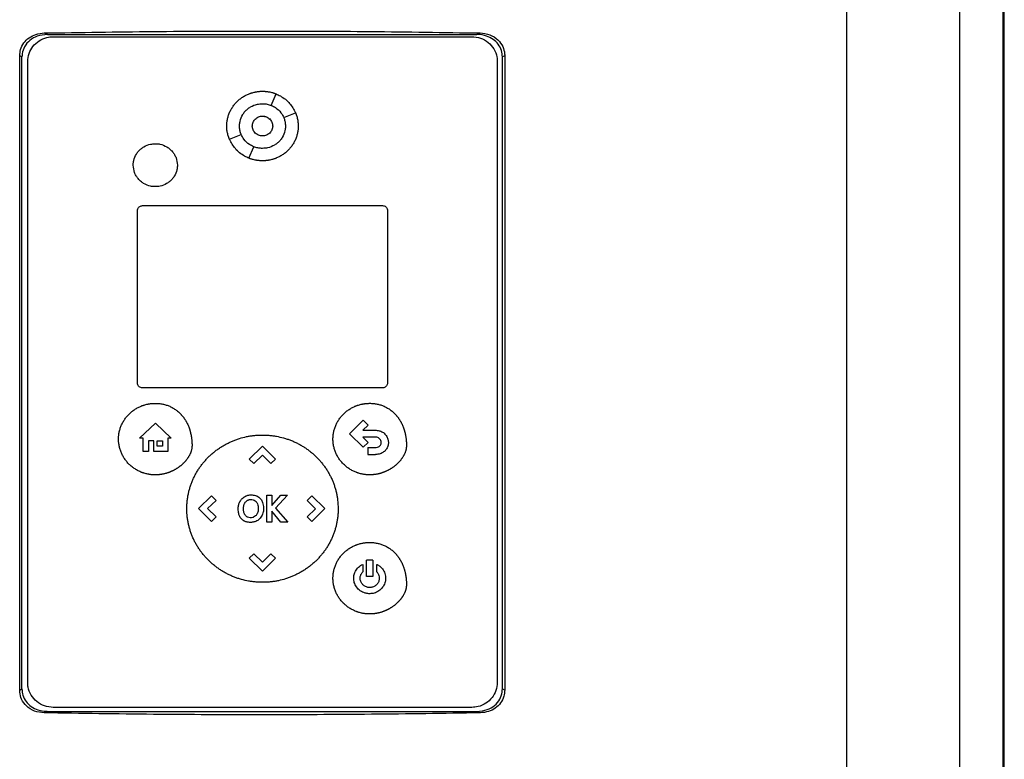
# Model space of a CAD drawing. Extents: x 0.4 to 10.6, y 0.4 to 8.1.
# Drawn here: x 7 to 7.2, y 3.8 to 4 of the extents above; entities that cross this region are included whole.
import ezdxf

# ---------------------------------------------------------------- set-up
doc = ezdxf.new("R2010")
doc.units = 0
doc.linetypes.add('SLD-SOLID', pattern=[0])
doc.layers.get('0').update_dxf_attribs({"linetype": 'CONTINUOUS'})

msp = doc.modelspace()

# ---------------------------------------------------------------- linework, layer by layer
at = {"color": 7, "linetype": 'SLD-SOLID'}
for p, q in [((7.19609, 3.69681), (7.19609, 4.07154)), ((7.2281, 3.69573), (7.2281, 4.07262)), ((7.2403, 3.70865), (7.2403, 4.0597)), ((7.24031, 3.70865), (7.24031, 4.0597)), ((7.24067, 3.70865), (7.24067, 4.0597)), ((6.96917, 3.98026), (6.97012, 3.97984)), ((6.97012, 3.97984), (7.09147, 3.97984)), ((6.97169, 3.97921), (7.09006, 3.97921)), ((7.09147, 3.97984), (7.09241, 3.98026)), ((6.96221, 3.79455), (6.96221, 3.9738)), ((6.96286, 3.97351), (6.96221, 3.9738)), ((7.09937, 3.9738), (7.09872, 3.97351)), ((7.09937, 3.9738), (7.09937, 3.79455)), ((6.96286, 3.79484), (6.96286, 3.97351)), ((6.96447, 3.79666), (6.96447, 3.97219)), ((7.09728, 3.97219), (7.09728, 3.79666)), ((7.09872, 3.79484), (7.09872, 3.97351)), ((7.03336, 3.95979), (7.03474, 3.96303)), ((7.03688, 3.95637), (7.04021, 3.95772)), ((7.02155, 3.9502), (7.02488, 3.95154)), ((7.02701, 3.94488), (7.02839, 3.94812)), ((6.9955, 3.88134), (6.9955, 3.93006)), ((6.99694, 3.93146), (7.06481, 3.93146)), ((7.06625, 3.93006), (7.06625, 3.88134)), ((7.06481, 3.87994), (6.99694, 3.87994)), ((7.05549, 3.86699), (7.05939, 3.87079)), ((7.05939, 3.87079), (7.06076, 3.86945)), ((6.99612, 3.86572), (7.0006, 3.86994)), ((7.0006, 3.86994), (7.00509, 3.86572)), ((7.06076, 3.86945), (7.05924, 3.86797)), ((7.05924, 3.86797), (7.0628, 3.86797)), ((6.99715, 3.86572), (6.99612, 3.86572)), ((6.99715, 3.86199), (6.99715, 3.86572)), ((7.00017, 3.86496), (6.99862, 3.86496)), ((6.99862, 3.86496), (6.99862, 3.86199)), ((7.00017, 3.86199), (7.00017, 3.86496)), ((7.00112, 3.86496), (7.00264, 3.86496)), ((7.00112, 3.86349), (7.00112, 3.86496)), ((7.00264, 3.86496), (7.00264, 3.86349)), ((7.00415, 3.86572), (7.00415, 3.86199)), ((7.00509, 3.86572), (7.00415, 3.86572)), ((7.05939, 3.8632), (7.05549, 3.86699)), ((7.0628, 3.866), (7.05927, 3.866)), ((7.05927, 3.866), (7.06077, 3.86454)), ((7.00264, 3.86349), (7.00112, 3.86349)), ((7.02715, 3.85982), (7.03087, 3.86344)), ((7.03087, 3.86344), (7.03459, 3.85982)), ((7.06077, 3.86454), (7.05939, 3.8632)), ((7.06068, 3.86308), (7.06068, 3.86112)), ((7.06068, 3.86308), (7.0628, 3.86308)), ((6.99862, 3.86199), (6.99715, 3.86199)), ((7.00415, 3.86199), (7.00017, 3.86199)), ((7.02715, 3.85982), (7.02846, 3.85855)), ((7.03088, 3.86089), (7.02846, 3.85855)), ((7.03328, 3.85855), (7.03088, 3.86089)), ((7.03459, 3.85982), (7.03328, 3.85855)), ((7.06068, 3.86112), (7.0628, 3.86112)), ((7.01274, 3.84581), (7.01646, 3.84943)), ((7.01646, 3.84943), (7.01776, 3.84815)), ((7.03207, 3.84958), (7.03351, 3.84958)), ((7.03207, 3.84203), (7.03207, 3.84958)), ((7.03351, 3.84666), (7.0361, 3.84958)), ((7.03351, 3.84958), (7.03351, 3.84666)), ((7.03792, 3.84958), (7.03457, 3.84592)), ((7.0361, 3.84958), (7.03792, 3.84958)), ((7.04348, 3.84815), (7.04479, 3.84943)), ((7.04479, 3.84943), (7.04851, 3.84581)), ((7.01646, 3.84219), (7.01274, 3.84581)), ((7.01776, 3.84815), (7.01536, 3.84582)), ((7.01536, 3.84582), (7.01777, 3.84347)), ((7.03457, 3.84592), (7.03803, 3.84203)), ((7.04589, 3.8458), (7.04348, 3.84815)), ((7.04348, 3.84346), (7.04589, 3.8458)), ((7.04851, 3.84581), (7.04479, 3.84219)), ((7.01777, 3.84347), (7.01646, 3.84219)), ((7.03608, 3.84203), (7.03351, 3.84509)), ((7.03351, 3.84509), (7.03351, 3.84203)), ((7.04479, 3.84219), (7.04348, 3.84346)), ((7.03351, 3.84203), (7.03207, 3.84203)), ((7.03803, 3.84203), (7.03608, 3.84203)), ((7.02715, 3.83179), (7.02846, 3.83306)), ((7.03087, 3.82817), (7.02715, 3.83179)), ((7.02846, 3.83306), (7.03086, 3.83072)), ((7.03086, 3.83072), (7.03328, 3.83306)), ((7.03459, 3.83179), (7.03087, 3.82817)), ((7.03328, 3.83306), (7.03459, 3.83179)), ((7.05921, 3.83007), (7.05921, 3.82792)), ((7.0621, 3.83121), (7.06029, 3.83121)), ((7.06029, 3.82664), (7.06029, 3.83121)), ((7.0621, 3.83121), (7.0621, 3.82664)), ((7.06318, 3.82792), (7.06318, 3.83007)), ((7.0621, 3.82664), (7.06029, 3.82664)), ((6.96221, 3.79455), (6.96286, 3.79484)), ((7.09872, 3.79484), (7.09937, 3.79455)), ((6.97012, 3.78851), (6.96917, 3.78809)), ((6.97012, 3.78851), (7.09147, 3.78851)), ((7.09006, 3.78964), (6.97169, 3.78964)), ((7.09147, 3.78851), (7.09241, 3.78809))]:
    msp.add_line(p, q, dxfattribs=at)
for points, knots in [([(6.96221, 3.9738), (6.96226, 3.9744), (6.96237, 3.97571), (6.9633, 3.97753), (6.96483, 3.97901), (6.96684, 3.98003), (6.96837, 3.98018), (6.96917, 3.98026)], [0, 0, 0, 0, 0.170737, 0.371107, 0.565841, 0.770298, 1, 1, 1, 1]), ([(6.97012, 3.97984), (6.96911, 3.97974), (6.96731, 3.97958), (6.96501, 3.97828), (6.96352, 3.97653), (6.96292, 3.9748), (6.96287, 3.97381), (6.96286, 3.97351)], [0, 0, 0, 0, 0.281291, 0.500824, 0.721482, 0.915183, 1, 1, 1, 1]), ([(6.96447, 3.97219), (6.96455, 3.97295), (6.9647, 3.97449), (6.96588, 3.97655), (6.96763, 3.97814), (6.96967, 3.97906), (6.97108, 3.97916), (6.97169, 3.97921)], [0, 0, 0, 0, 0.206002, 0.411923, 0.621577, 0.83663, 1, 1, 1, 1]), ([(6.96917, 3.98026), (6.97941, 3.98042), (6.99989, 3.98074), (7.0307, 3.98085), (7.06156, 3.98074), (7.08213, 3.98042), (7.09241, 3.98026)], [0, 0, 0, 0, 0.249469, 0.498939, 0.74947, 1, 1, 1, 1]), ([(7.09006, 3.97921), (7.0909, 3.97912), (7.09256, 3.97896), (7.09477, 3.97769), (7.09639, 3.97583), (7.09718, 3.97387), (7.09725, 3.97263), (7.09728, 3.97219)], [0, 0, 0, 0, 0.2234723, 0.4470464, 0.6663451, 0.8797738, 1, 1, 1, 1]), ([(7.09872, 3.97351), (7.09867, 3.97411), (7.09856, 3.97539), (7.09763, 3.97714), (7.09613, 3.97857), (7.09414, 3.97954), (7.09251, 3.97983), (7.09158, 3.97984), (7.09147, 3.97984)], [0, 0, 0, 0, 0.168312, 0.356801, 0.541278, 0.740083, 0.968708, 1, 1, 1, 1]), ([(7.09241, 3.98026), (7.09334, 3.98016), (7.09519, 3.97995), (7.09748, 3.9785), (7.0989, 3.97653), (7.09934, 3.97488), (7.09937, 3.97399), (7.09937, 3.9738)], [0, 0, 0, 0, 0.265768, 0.525373, 0.746705, 0.944976, 1, 1, 1, 1]), ([(7.02077, 3.95396), (7.02077, 3.95405), (7.02077, 3.95448), (7.02084, 3.95527), (7.02104, 3.95631), (7.02135, 3.95731), (7.02177, 3.95828), (7.0223, 3.95919), (7.02292, 3.96005), (7.02362, 3.96083), (7.02427, 3.96141), (7.02497, 3.96195), (7.0257, 3.96243), (7.02649, 3.96283), (7.02705, 3.96306), (7.02738, 3.96319), (7.02759, 3.96326), (7.02788, 3.96335), (7.02826, 3.96346), (7.02868, 3.96356), (7.02903, 3.96363), (7.02929, 3.96367), (7.02955, 3.96371), (7.02981, 3.96374), (7.03007, 3.96376), (7.03033, 3.96378), (7.0306, 3.96379), (7.03078, 3.96379), (7.03088, 3.96379)], [0, 0, 0, 0, 0.016766, 0.083935, 0.151102, 0.218268, 0.285435, 0.352599, 0.41976, 0.48692, 0.554078, 0.587624, 0.654781, 0.721935, 0.755481, 0.772248, 0.789016, 0.7974, 0.830944, 0.864486, 0.881255, 0.898023, 0.914791, 0.931557, 0.948326, 0.965095, 0.982542, 1, 1, 1, 1]), ([(7.03088, 3.96379), (7.03096, 3.96379), (7.03114, 3.96379), (7.0314, 3.96378), (7.03166, 3.96376), (7.03192, 3.96374), (7.03219, 3.96371), (7.03245, 3.96367), (7.03296, 3.96359), (7.03348, 3.96347), (7.03398, 3.96332), (7.03423, 3.96324), (7.03448, 3.96315), (7.03466, 3.96308), (7.03475, 3.96304), (7.03476, 3.96303)], [0, 0, 0, 0, 0.065864, 0.13173, 0.197588, 0.263453, 0.329317, 0.395182, 0.461043, 0.72482, 0.790691, 0.856548, 0.922408, 0.988276, 1, 1, 1, 1]), ([(7.03474, 3.96303), (7.03514, 3.96285), (7.03657, 3.96221), (7.03868, 3.96054), (7.03971, 3.95863), (7.04021, 3.95772)], [0, 0, 0, 0, 0.168703, 0.602573, 1, 1, 1, 1]), ([(7.02438, 3.95396), (7.02438, 3.95405), (7.02439, 3.95448), (7.02454, 3.95561), (7.02506, 3.95693), (7.02588, 3.95805), (7.02662, 3.95877), (7.02775, 3.95957), (7.0292, 3.96017), (7.03039, 3.96025), (7.03088, 3.96028)], [0, 0, 0, 0, 0.026142, 0.131086, 0.338032, 0.440849, 0.543659, 0.646458, 0.854028, 1, 1, 1, 1]), ([(7.03088, 3.96028), (7.03096, 3.96028), (7.0314, 3.96027), (7.03225, 3.96018), (7.03297, 3.95993), (7.03336, 3.9598)], [0, 0, 0, 0, 0.103062, 0.516527, 1, 1, 1, 1]), ([(7.03336, 3.95979), (7.03376, 3.9596), (7.03481, 3.9591), (7.03607, 3.95793), (7.03664, 3.95683), (7.03688, 3.95637)], [0, 0, 0, 0, 0.263054, 0.695227, 1, 1, 1, 1]), ([(7.04018, 3.95776), (7.04026, 3.95758), (7.04049, 3.95707), (7.04074, 3.95618), (7.04094, 3.95509), (7.04097, 3.95434), (7.04098, 3.95396)], [0, 0, 0, 0, 0.155515, 0.424205, 0.710103, 1, 1, 1, 1]), ([(7.02799, 3.95396), (7.028, 3.95414), (7.02802, 3.95451), (7.02825, 3.95521), (7.02879, 3.956), (7.02975, 3.95662), (7.03088, 3.95684), (7.03201, 3.95662), (7.03297, 3.956), (7.0335, 3.95521), (7.03373, 3.95451), (7.03375, 3.95414), (7.03376, 3.95396)], [0, 0, 0, 0, 0.061898, 0.12388, 0.24807, 0.373572, 0.5, 0.626428, 0.751934, 0.876122, 0.938146, 1, 1, 1, 1]), ([(7.03088, 3.95677), (7.03125, 3.95673), (7.03201, 3.95664), (7.03297, 3.956), (7.0335, 3.95522), (7.03373, 3.95451), (7.03375, 3.95414), (7.03376, 3.95396)], [0, 0, 0, 0, 0.252803, 0.503725, 0.752069, 0.876139, 1, 1, 1, 1]), ([(7.03688, 3.95638), (7.03691, 3.95629), (7.03708, 3.95589), (7.03731, 3.95509), (7.03735, 3.95435), (7.03737, 3.95396)], [0, 0, 0, 0, 0.105866, 0.530729, 1, 1, 1, 1]), ([(7.02156, 3.95017), (7.02148, 3.95035), (7.02126, 3.95085), (7.02101, 3.95174), (7.02081, 3.95283), (7.02078, 3.95358), (7.02077, 3.95396)], [0, 0, 0, 0, 0.15242, 0.421965, 0.70899, 1, 1, 1, 1]), ([(7.02487, 3.95154), (7.02484, 3.95162), (7.02467, 3.95203), (7.02444, 3.95283), (7.0244, 3.95357), (7.02438, 3.95396)], [0, 0, 0, 0, 0.105682, 0.529856, 1, 1, 1, 1]), ([(7.02839, 3.94812), (7.02799, 3.94831), (7.02694, 3.94881), (7.02568, 3.94999), (7.02511, 3.95109), (7.02488, 3.95154)], [0, 0, 0, 0, 0.263058, 0.695198, 1, 1, 1, 1]), ([(7.03376, 3.95396), (7.03375, 3.95377), (7.03373, 3.95341), (7.0335, 3.9527), (7.03297, 3.95192), (7.03201, 3.9513), (7.03088, 3.95108), (7.02975, 3.9513), (7.02879, 3.95192), (7.02825, 3.9527), (7.02802, 3.95341), (7.028, 3.95377), (7.02799, 3.95396)], [0, 0, 0, 0, 0.061898, 0.123879, 0.248066, 0.373576, 0.500001, 0.626427, 0.751933, 0.876122, 0.938137, 1, 1, 1, 1]), ([(7.03088, 3.95115), (7.0305, 3.95119), (7.02975, 3.95128), (7.02878, 3.95192), (7.02825, 3.9527), (7.02802, 3.95341), (7.028, 3.95377), (7.02799, 3.95396)], [0, 0, 0, 0, 0.252865, 0.503866, 0.75222, 0.876239, 1, 1, 1, 1]), ([(7.04098, 3.95396), (7.04098, 3.95387), (7.04098, 3.95343), (7.04091, 3.95265), (7.04071, 3.95161), (7.0404, 3.95061), (7.03998, 3.94964), (7.03945, 3.94873), (7.03884, 3.94787), (7.03813, 3.94709), (7.03748, 3.9465), (7.03678, 3.94597), (7.03605, 3.94549), (7.03527, 3.94509), (7.0347, 3.94486), (7.03437, 3.94473), (7.03417, 3.94466), (7.03387, 3.94457), (7.0335, 3.94446), (7.03307, 3.94436), (7.03273, 3.94429), (7.03247, 3.94425), (7.03221, 3.94421), (7.03195, 3.94418), (7.03168, 3.94416), (7.03142, 3.94414), (7.03115, 3.94413), (7.03097, 3.94413), (7.03088, 3.94413)], [0, 0, 0, 0, 0.0167658, 0.0839354, 0.1511008, 0.218271, 0.2854346, 0.3525992, 0.4197634, 0.4869222, 0.5540786, 0.5876253, 0.6547809, 0.7219349, 0.75548, 0.7722471, 0.7890146, 0.7973983, 0.8309427, 0.8644863, 0.8812547, 0.8980225, 0.9147908, 0.9315578, 0.9483263, 0.9650953, 0.9825397, 1, 1, 1, 1]), ([(7.03737, 3.95396), (7.03737, 3.95387), (7.03737, 3.95343), (7.03722, 3.95231), (7.03669, 3.95099), (7.03587, 3.94987), (7.03513, 3.94914), (7.034, 3.94835), (7.03255, 3.94775), (7.03137, 3.94767), (7.03088, 3.94764)], [0, 0, 0, 0, 0.026151, 0.1311, 0.338034, 0.440852, 0.543658, 0.646457, 0.85402, 1, 1, 1, 1]), ([(6.99432, 3.9429), (6.99432, 3.94299), (6.99433, 3.94342), (6.99448, 3.94452), (6.995, 3.9458), (6.9958, 3.94686), (6.99652, 3.94756), (6.99761, 3.94832), (6.99899, 3.94887), (7.00011, 3.94894), (7.00056, 3.94897)], [0, 0, 0, 0, 0.02721, 0.136478, 0.343555, 0.446427, 0.549288, 0.65214, 0.859819, 1, 1, 1, 1]), ([(7.00056, 3.94897), (7.00065, 3.94897), (7.00109, 3.94896), (7.00223, 3.94882), (7.00358, 3.94829), (7.00471, 3.94747), (7.00544, 3.94673), (7.00601, 3.9459), (7.00662, 3.94466), (7.00673, 3.94361), (7.0068, 3.9429)], [0, 0, 0, 0, 0.027221, 0.136454, 0.357293, 0.466463, 0.572265, 0.676668, 0.779865, 1, 1, 1, 1]), ([(7.02701, 3.94488), (7.02661, 3.94506), (7.02519, 3.9457), (7.02308, 3.94737), (7.02204, 3.94928), (7.02155, 3.9502)], [0, 0, 0, 0, 0.1687, 0.602569, 1, 1, 1, 1]), ([(7.03088, 3.94764), (7.03079, 3.94764), (7.03035, 3.94765), (7.0295, 3.94774), (7.02878, 3.94799), (7.02839, 3.94812)], [0, 0, 0, 0, 0.103235, 0.517377, 1, 1, 1, 1]), ([(7.03088, 3.94413), (7.03079, 3.94413), (7.03061, 3.94413), (7.03035, 3.94414), (7.03009, 3.94416), (7.02983, 3.94418), (7.02957, 3.94421), (7.02931, 3.94425), (7.02879, 3.94433), (7.02828, 3.94445), (7.02777, 3.9446), (7.02752, 3.94468), (7.02728, 3.94477), (7.0271, 3.94484), (7.027, 3.94488), (7.02699, 3.94488)], [0, 0, 0, 0, 0.065899, 0.131791, 0.197695, 0.263596, 0.329486, 0.395386, 0.461292, 0.725201, 0.791108, 0.857, 0.922903, 0.988806, 1, 1, 1, 1]), ([(7.00056, 3.93683), (7.00047, 3.93683), (7.00003, 3.93683), (6.99889, 3.93698), (6.99754, 3.9375), (6.99641, 3.93833), (6.99568, 3.93906), (6.99511, 3.93989), (6.9945, 3.94114), (6.99439, 3.94219), (6.99432, 3.9429)], [0, 0, 0, 0, 0.027221, 0.136452, 0.357291, 0.466457, 0.57225, 0.676645, 0.779842, 1, 1, 1, 1]), ([(7.0068, 3.9429), (7.0068, 3.94281), (7.00679, 3.94237), (7.00664, 3.94127), (7.00612, 3.94), (7.00532, 3.93893), (7.00461, 3.93824), (7.00351, 3.93748), (7.00213, 3.93692), (7.00101, 3.93685), (7.00056, 3.93683)], [0, 0, 0, 0, 0.02721, 0.136476, 0.343542, 0.446402, 0.549259, 0.652104, 0.85977, 1, 1, 1, 1]), ([(6.9955, 3.93006), (6.99551, 3.93021), (6.99555, 3.93052), (6.99578, 3.93093), (6.99614, 3.93125), (6.99654, 3.93143), (6.99682, 3.93145), (6.99694, 3.93146)], [0, 0, 0, 0, 0.206396, 0.412677, 0.623124, 0.839521, 1, 1, 1, 1]), ([(7.06481, 3.93146), (7.06497, 3.93145), (7.06531, 3.93141), (7.06575, 3.93116), (7.06607, 3.93078), (7.06623, 3.93039), (7.06624, 3.93014), (7.06625, 3.93006)], [0, 0, 0, 0, 0.223871, 0.447855, 0.667995, 0.882663, 1, 1, 1, 1]), ([(6.99694, 3.87994), (6.99678, 3.87996), (6.99644, 3.87999), (6.996, 3.88024), (6.99568, 3.88062), (6.99552, 3.88101), (6.9955, 3.88126), (6.9955, 3.88134)], [0, 0, 0, 0, 0.223887, 0.447853, 0.668003, 0.882662, 1, 1, 1, 1]), ([(7.06625, 3.88134), (7.06623, 3.88119), (7.0662, 3.88088), (7.06597, 3.88047), (7.06561, 3.88015), (7.06521, 3.87997), (7.06493, 3.87995), (7.06481, 3.87994)], [0, 0, 0, 0, 0.206394, 0.412677, 0.623138, 0.83952, 1, 1, 1, 1]), ([(6.99016, 3.86546), (6.99016, 3.86555), (6.99017, 3.86599), (6.99023, 3.86678), (6.99042, 3.86781), (6.99073, 3.86882), (6.99114, 3.86979), (6.99165, 3.87071), (6.99226, 3.87157), (6.99295, 3.87237), (6.99371, 3.87309), (6.99455, 3.87373), (6.99544, 3.87429), (6.99615, 3.87463), (6.99664, 3.87483), (6.99688, 3.87492), (6.99713, 3.87501), (6.99763, 3.87518), (6.99814, 3.87531), (6.99866, 3.87541), (6.99892, 3.87545), (6.99918, 3.87549), (6.99944, 3.87552), (6.9997, 3.87554), (6.99996, 3.87556), (7.00025, 3.87557), (7.00044, 3.87557), (7.00056, 3.87557)], [0, 0, 0, 0, 0.016303, 0.081615, 0.146926, 0.212236, 0.277542, 0.342851, 0.408156, 0.473459, 0.538757, 0.604059, 0.669356, 0.734656, 0.750961, 0.767265, 0.783572, 0.799876, 0.865176, 0.881479, 0.897786, 0.91409, 0.930395, 0.946701, 0.963006, 0.979313, 1, 1, 1, 1]), ([(7.00056, 3.87557), (7.00064, 3.87557), (7.00108, 3.87557), (7.00187, 3.87551), (7.00291, 3.87533), (7.00392, 3.87504), (7.00489, 3.87464), (7.00582, 3.87413), (7.00668, 3.87353), (7.00735, 3.87296), (7.00777, 3.87252), (7.00801, 3.87226), (7.00818, 3.87206), (7.00835, 3.87186), (7.00851, 3.87165), (7.00866, 3.87144), (7.00881, 3.87122), (7.00896, 3.871), (7.0091, 3.87078), (7.00923, 3.87056), (7.00936, 3.87033), (7.00949, 3.8701), (7.00972, 3.86963), (7.00997, 3.86906), (7.01018, 3.86849), (7.01029, 3.86815), (7.01036, 3.8679), (7.01043, 3.86765), (7.01052, 3.86731), (7.0106, 3.86697), (7.01067, 3.86663), (7.01072, 3.86637), (7.01076, 3.86611), (7.01081, 3.86576), (7.01085, 3.86542), (7.01089, 3.86507), (7.01091, 3.86481), (7.01093, 3.86448), (7.01094, 3.86408), (7.01095, 3.86376), (7.01095, 3.86361)], [0, 0, 0, 0, 0.014788, 0.074008, 0.133232, 0.192463, 0.251698, 0.310933, 0.370169, 0.429402, 0.458986, 0.473774, 0.48856, 0.50335, 0.518137, 0.532925, 0.547711, 0.5625, 0.57729, 0.592074, 0.606865, 0.621653, 0.636439, 0.695643, 0.725224, 0.740011, 0.7548, 0.769589, 0.784372, 0.813953, 0.82874, 0.84353, 0.858314, 0.873102, 0.902682, 0.917468, 0.932254, 0.947041, 0.973513, 1, 1, 1, 1]), ([(7.0508, 3.86547), (7.0508, 3.86556), (7.05081, 3.866), (7.05087, 3.86678), (7.05107, 3.86782), (7.05137, 3.86883), (7.05178, 3.8698), (7.05229, 3.87072), (7.0529, 3.87158), (7.05359, 3.87238), (7.05435, 3.8731), (7.05519, 3.87374), (7.05608, 3.87429), (7.05679, 3.87464), (7.05728, 3.87484), (7.05753, 3.87493), (7.05777, 3.87502), (7.05827, 3.87518), (7.05878, 3.87531), (7.0593, 3.87541), (7.05956, 3.87546), (7.05982, 3.87549), (7.06008, 3.87553), (7.06034, 3.87555), (7.0606, 3.87557), (7.06089, 3.87558), (7.06109, 3.87558), (7.0612, 3.87558)], [0, 0, 0, 0, 0.016303, 0.081615, 0.146926, 0.212236, 0.277542, 0.342851, 0.408156, 0.473455, 0.538757, 0.604059, 0.669356, 0.734656, 0.750961, 0.767265, 0.783572, 0.799876, 0.865173, 0.881479, 0.897784, 0.91409, 0.930395, 0.946701, 0.963006, 0.979313, 1, 1, 1, 1]), ([(7.0612, 3.87558), (7.06128, 3.87558), (7.06172, 3.87558), (7.06251, 3.87552), (7.06355, 3.87534), (7.06456, 3.87504), (7.06553, 3.87464), (7.06646, 3.87414), (7.06732, 3.87354), (7.06799, 3.87296), (7.06842, 3.87253), (7.06865, 3.87227), (7.06882, 3.87207), (7.06899, 3.87186), (7.06915, 3.87166), (7.0693, 3.87144), (7.06945, 3.87123), (7.0696, 3.87101), (7.06974, 3.87079), (7.06987, 3.87056), (7.07, 3.87033), (7.07013, 3.8701), (7.07036, 3.86963), (7.07061, 3.86907), (7.07082, 3.86849), (7.07093, 3.86816), (7.071, 3.86791), (7.07107, 3.86766), (7.07116, 3.86732), (7.07124, 3.86698), (7.07131, 3.86664), (7.07136, 3.86638), (7.0714, 3.86612), (7.07145, 3.86577), (7.07149, 3.86542), (7.07153, 3.86508), (7.07155, 3.86481), (7.07157, 3.86448), (7.07159, 3.86408), (7.07159, 3.86377), (7.07159, 3.86361)], [0, 0, 0, 0, 0.0147881, 0.0740077, 0.1332324, 0.1924629, 0.2516976, 0.3109332, 0.3701691, 0.4294021, 0.458986, 0.4737738, 0.4885603, 0.5033504, 0.5181372, 0.5329252, 0.5477116, 0.5625006, 0.5772887, 0.5920744, 0.606865, 0.6216531, 0.636439, 0.6956467, 0.725224, 0.7400105, 0.7547996, 0.7695888, 0.7843724, 0.8139527, 0.8287404, 0.8435303, 0.8583139, 0.873102, 0.9026821, 0.9174676, 0.932254, 0.9470414, 0.9735128, 1, 1, 1, 1]), ([(7.0628, 3.86797), (7.06289, 3.86797), (7.06333, 3.86796), (7.06412, 3.86782), (7.06512, 3.86732), (7.06592, 3.8665), (7.0664, 3.8655), (7.06646, 3.86482), (7.06648, 3.86452)], [0, 0, 0, 0, 0.046824, 0.235551, 0.424889, 0.635557, 0.83844, 1, 1, 1, 1]), ([(7.00056, 3.85535), (7.00047, 3.85535), (7.00029, 3.85535), (7.00003, 3.85536), (6.99977, 3.85538), (6.99951, 3.8554), (6.99925, 3.85543), (6.99899, 3.85547), (6.99873, 3.85551), (6.99838, 3.85557), (6.99796, 3.85567), (6.99753, 3.85579), (6.9972, 3.85589), (6.99695, 3.85598), (6.99646, 3.85616), (6.99574, 3.85649), (6.99483, 3.85701), (6.99411, 3.85752), (6.99344, 3.85808), (6.99281, 3.8587), (6.99214, 3.85951), (6.99155, 3.86038), (6.99106, 3.86131), (6.99067, 3.86229), (6.99038, 3.86331), (6.9902, 3.86437), (6.99017, 3.8651), (6.99016, 3.86546)], [0, 0, 0, 0, 0.0163055, 0.0326108, 0.0489161, 0.0652214, 0.0815269, 0.0978327, 0.1141367, 0.1304418, 0.1630616, 0.1956789, 0.2119853, 0.22829, 0.2445969, 0.3098936, 0.3751908, 0.4404901, 0.4731096, 0.5384084, 0.6037129, 0.6690159, 0.7343197, 0.799631, 0.8649397, 0.9320559, 1, 1, 1, 1]), ([(7.00948, 3.8458), (7.00948, 3.84589), (7.00948, 3.84633), (7.00951, 3.84712), (7.0096, 3.84816), (7.00975, 3.8492), (7.00995, 3.85024), (7.01021, 3.85125), (7.01052, 3.85226), (7.01087, 3.85325), (7.01128, 3.85421), (7.01174, 3.85516), (7.01225, 3.85608), (7.0128, 3.85697), (7.0134, 3.85784), (7.01404, 3.85867), (7.01472, 3.85947), (7.01544, 3.86024), (7.0162, 3.86096), (7.01699, 3.86165), (7.01781, 3.86231), (7.01867, 3.86292), (7.01955, 3.86348), (7.02047, 3.86401), (7.0214, 3.86448), (7.0222, 3.86484), (7.02285, 3.86511), (7.02334, 3.8653), (7.02383, 3.86547), (7.02483, 3.8658), (7.02585, 3.86606), (7.02688, 3.86626), (7.0274, 3.86635), (7.02792, 3.86643), (7.02844, 3.86649), (7.02896, 3.86654), (7.02949, 3.86658), (7.03012, 3.86661), (7.03059, 3.86662), (7.03088, 3.86662)], [0, 0, 0, 0, 0.007914, 0.039586, 0.071256, 0.102928, 0.134598, 0.16627, 0.19794, 0.229611, 0.261282, 0.292954, 0.324624, 0.356294, 0.387964, 0.419635, 0.451304, 0.482976, 0.514645, 0.546314, 0.577985, 0.609655, 0.641325, 0.672994, 0.704663, 0.736334, 0.752165, 0.767996, 0.783828, 0.799658, 0.863054, 0.878885, 0.894716, 0.910548, 0.926379, 0.942211, 0.958041, 0.973873, 1, 1, 1, 1]), ([(7.03088, 3.86662), (7.03096, 3.86662), (7.03123, 3.86662), (7.03166, 3.86661), (7.03219, 3.86659), (7.03271, 3.86655), (7.03324, 3.8665), (7.03376, 3.86644), (7.03428, 3.86636), (7.03531, 3.86619), (7.03634, 3.86595), (7.03735, 3.86566), (7.03785, 3.8655), (7.03834, 3.86532), (7.039, 3.86508), (7.03981, 3.86474), (7.04075, 3.86429), (7.04168, 3.86379), (7.04258, 3.86325), (7.04345, 3.86266), (7.04429, 3.86203), (7.0451, 3.86137), (7.04588, 3.86066), (7.04662, 3.85992), (7.04733, 3.85913), (7.04799, 3.85832), (7.04851, 3.85761), (7.049, 3.85689), (7.04946, 3.85615), (7.04997, 3.85523), (7.05044, 3.85429), (7.05085, 3.85332), (7.05121, 3.85233), (7.05153, 3.85133), (7.05178, 3.85031), (7.05199, 3.84928), (7.05221, 3.84778), (7.05225, 3.84662), (7.05228, 3.8458)], [0, 0, 0, 0, 0.007916, 0.023747, 0.039579, 0.05541, 0.071242, 0.087073, 0.102906, 0.118737, 0.182132, 0.197965, 0.213796, 0.229627, 0.24546, 0.277131, 0.308801, 0.340471, 0.372141, 0.403812, 0.435483, 0.467153, 0.498824, 0.530495, 0.562166, 0.593838, 0.625508, 0.641341, 0.673011, 0.704683, 0.736354, 0.768027, 0.799696, 0.831369, 0.863041, 0.894712, 0.926384, 1, 1, 1, 1]), ([(7.0612, 3.85536), (7.06111, 3.85536), (7.06093, 3.85536), (7.06067, 3.85537), (7.06041, 3.85539), (7.06015, 3.85541), (7.05989, 3.85544), (7.05963, 3.85547), (7.05937, 3.85552), (7.05902, 3.85558), (7.0586, 3.85568), (7.05817, 3.85579), (7.05784, 3.8559), (7.05759, 3.85599), (7.0571, 3.85617), (7.05638, 3.85649), (7.05547, 3.85702), (7.05475, 3.85753), (7.05408, 3.85809), (7.05345, 3.8587), (7.05278, 3.85951), (7.05219, 3.86039), (7.0517, 3.86132), (7.05131, 3.8623), (7.05102, 3.86332), (7.05084, 3.86438), (7.05081, 3.86511), (7.0508, 3.86547)], [0, 0, 0, 0, 0.016303, 0.032608, 0.048914, 0.065219, 0.081525, 0.09783, 0.114137, 0.130442, 0.16306, 0.195677, 0.211983, 0.228288, 0.244595, 0.309892, 0.375189, 0.440489, 0.473108, 0.538409, 0.603712, 0.669015, 0.734319, 0.799631, 0.864939, 0.932056, 1, 1, 1, 1]), ([(7.06446, 3.86452), (7.06446, 3.86461), (7.06444, 3.86487), (7.06428, 3.86529), (7.06395, 3.86568), (7.06347, 3.86594), (7.06307, 3.866), (7.06283, 3.866), (7.0628, 3.866)], [0, 0, 0, 0, 0.1058476, 0.3181596, 0.5255632, 0.7102648, 0.9681269, 1, 1, 1, 1]), ([(7.01095, 3.86361), (7.01095, 3.86352), (7.01094, 3.86334), (7.01092, 3.86312), (7.0109, 3.86295), (7.01088, 3.86278), (7.01084, 3.86261), (7.0108, 3.86244), (7.01076, 3.86227), (7.01071, 3.8621), (7.01064, 3.86189), (7.01059, 3.86172), (7.01051, 3.86152), (7.01044, 3.86136), (7.01034, 3.86116), (7.01027, 3.861), (7.01017, 3.86081), (7.01006, 3.86062), (7.00995, 3.86043), (7.00983, 3.86025), (7.00973, 3.8601), (7.00961, 3.85992), (7.00948, 3.85975), (7.00934, 3.85957), (7.00921, 3.8594), (7.00907, 3.85924), (7.00892, 3.85907), (7.00877, 3.85891), (7.00862, 3.85875), (7.00847, 3.8586), (7.00824, 3.85839), (7.00802, 3.85818), (7.00775, 3.85796), (7.00758, 3.85782), (7.0074, 3.85769), (7.00723, 3.85756), (7.00702, 3.8574), (7.0068, 3.85726), (7.00661, 3.85714), (7.00643, 3.85702), (7.00624, 3.85691), (7.00601, 3.85678), (7.00578, 3.85666), (7.00555, 3.85654), (7.00531, 3.85642), (7.00507, 3.85632), (7.00487, 3.85623), (7.00467, 3.85615), (7.00446, 3.85607), (7.00422, 3.85598), (7.00397, 3.85589), (7.00372, 3.85582), (7.00346, 3.85574), (7.00321, 3.85568), (7.00296, 3.85562), (7.0027, 3.85556), (7.00244, 3.85552), (7.00218, 3.85547), (7.00192, 3.85544), (7.00166, 3.85541), (7.0014, 3.85538), (7.00113, 3.85537), (7.00085, 3.85536), (7.00065, 3.85535), (7.00056, 3.85535)], [0, 0, 0, 0, 0.018114, 0.036232, 0.045283, 0.05434, 0.072455, 0.081513, 0.090565, 0.108677, 0.117733, 0.135843, 0.144901, 0.163011, 0.172065, 0.190175, 0.199234, 0.217343, 0.235456, 0.244508, 0.262621, 0.271676, 0.289783, 0.307893, 0.316952, 0.335059, 0.353168, 0.362226, 0.380335, 0.398445, 0.407499, 0.443728, 0.461837, 0.479945, 0.489001, 0.507109, 0.525219, 0.543329, 0.561438, 0.570493, 0.588604, 0.606714, 0.624821, 0.642932, 0.661043, 0.679152, 0.697262, 0.706315, 0.724426, 0.742534, 0.760645, 0.778755, 0.796863, 0.814976, 0.833085, 0.851194, 0.869303, 0.887414, 0.905524, 0.923633, 0.941745, 0.959854, 0.979919, 1, 1, 1, 1]), ([(7.07159, 3.86361), (7.07159, 3.86353), (7.07158, 3.86335), (7.07156, 3.86313), (7.07154, 3.86296), (7.07152, 3.86279), (7.07148, 3.86261), (7.07144, 3.86244), (7.0714, 3.86227), (7.07135, 3.86211), (7.07129, 3.8619), (7.07123, 3.86173), (7.07115, 3.86153), (7.07108, 3.86137), (7.07099, 3.86117), (7.07091, 3.86101), (7.07081, 3.86082), (7.0707, 3.86063), (7.07059, 3.86044), (7.07047, 3.86026), (7.07037, 3.86011), (7.07025, 3.85993), (7.07012, 3.85975), (7.06998, 3.85958), (7.06985, 3.85941), (7.06971, 3.85924), (7.06956, 3.85908), (7.06941, 3.85892), (7.06926, 3.85876), (7.06911, 3.85861), (7.06888, 3.85839), (7.06866, 3.85819), (7.06839, 3.85796), (7.06822, 3.85783), (7.06805, 3.85769), (7.06787, 3.85756), (7.06766, 3.85741), (7.06744, 3.85726), (7.06725, 3.85715), (7.06707, 3.85703), (7.06688, 3.85692), (7.06665, 3.85679), (7.06642, 3.85666), (7.06619, 3.85655), (7.06595, 3.85643), (7.06571, 3.85632), (7.06551, 3.85624), (7.06531, 3.85615), (7.0651, 3.85608), (7.06486, 3.85599), (7.06461, 3.8559), (7.06436, 3.85582), (7.06411, 3.85575), (7.06385, 3.85569), (7.0636, 3.85563), (7.06334, 3.85557), (7.06308, 3.85552), (7.06282, 3.85548), (7.06256, 3.85545), (7.0623, 3.85542), (7.06204, 3.85539), (7.06177, 3.85537), (7.06149, 3.85536), (7.06129, 3.85536), (7.0612, 3.85536)], [0, 0, 0, 0, 0.0181138, 0.0362318, 0.0452886, 0.05434, 0.0724551, 0.081512, 0.0905644, 0.1086768, 0.1177323, 0.1358426, 0.1449002, 0.16301, 0.1720642, 0.190179, 0.199234, 0.2173419, 0.2354551, 0.2445072, 0.2626199, 0.2716745, 0.2897831, 0.307892, 0.3169508, 0.335058, 0.353167, 0.3622243, 0.3803339, 0.3984452, 0.4074972, 0.443726, 0.4618354, 0.4799429, 0.4889996, 0.5071069, 0.5252201, 0.5433272, 0.5614362, 0.5704913, 0.5886023, 0.6067116, 0.6248236, 0.6429302, 0.6610408, 0.6791498, 0.6972595, 0.7063127, 0.7244236, 0.7425341, 0.7606429, 0.7787529, 0.7968611, 0.8149734, 0.8330825, 0.8511916, 0.8693006, 0.8874116, 0.9055214, 0.9236307, 0.9417419, 0.9598516, 0.9799169, 1, 1, 1, 1]), ([(7.0628, 3.86308), (7.06289, 3.86309), (7.0632, 3.86309), (7.06367, 3.8632), (7.06396, 3.86343), (7.06408, 3.86353)], [0, 0, 0, 0, 0.190079, 0.666418, 1, 1, 1, 1]), ([(7.06554, 3.86218), (7.06548, 3.86212), (7.06516, 3.86181), (7.0644, 3.86134), (7.06349, 3.86113), (7.06293, 3.86112), (7.0628, 3.86112)], [0, 0, 0, 0, 0.087407, 0.441135, 0.877671, 1, 1, 1, 1]), ([(7.06408, 3.86353), (7.06414, 3.8636), (7.06429, 3.86378), (7.06443, 3.86412), (7.06445, 3.8644), (7.06446, 3.86452)], [0, 0, 0, 0, 0.244119, 0.660716, 1, 1, 1, 1]), ([(7.06648, 3.86452), (7.06648, 3.86443), (7.06647, 3.86399), (7.06628, 3.8632), (7.06587, 3.86253), (7.06558, 3.86222), (7.06554, 3.86218)], [0, 0, 0, 0, 0.101817, 0.513911, 0.926399, 1, 1, 1, 1]), ([(7.0243, 3.84739), (7.02433, 3.84747), (7.0245, 3.84788), (7.02494, 3.84856), (7.02563, 3.84914), (7.02611, 3.84935), (7.02627, 3.84943)], [0, 0, 0, 0, 0.090293, 0.454979, 0.820617, 1, 1, 1, 1]), ([(7.02614, 3.84777), (7.02621, 3.84783), (7.02633, 3.84796), (7.02655, 3.84812), (7.02672, 3.8482), (7.0268, 3.84824)], [0, 0, 0, 0, 0.323225, 0.657737, 1, 1, 1, 1]), ([(7.02627, 3.84943), (7.02635, 3.84946), (7.02676, 3.84961), (7.02767, 3.84974), (7.02857, 3.84964), (7.02906, 3.84946), (7.02912, 3.84944)], [0, 0, 0, 0, 0.090493, 0.455561, 0.938919, 1, 1, 1, 1]), ([(7.0268, 3.84824), (7.02688, 3.84827), (7.02705, 3.84833), (7.02732, 3.84839), (7.0275, 3.84839), (7.02759, 3.8484)], [0, 0, 0, 0, 0.325785, 0.659753, 1, 1, 1, 1]), ([(7.02759, 3.8484), (7.02768, 3.8484), (7.028, 3.84839), (7.02852, 3.84826), (7.02893, 3.84797), (7.02909, 3.84779), (7.02912, 3.84775)], [0, 0, 0, 0, 0.152917, 0.572685, 0.905979, 1, 1, 1, 1]), ([(7.02912, 3.84944), (7.0292, 3.84941), (7.02945, 3.84931), (7.02984, 3.84907), (7.0301, 3.84882), (7.03023, 3.84869)], [0, 0, 0, 0, 0.194397, 0.590167, 1, 1, 1, 1]), ([(7.03023, 3.84869), (7.03029, 3.84862), (7.03058, 3.84829), (7.03102, 3.84744), (7.03117, 3.84652), (7.03118, 3.84595), (7.03118, 3.84589)], [0, 0, 0, 0, 0.086986, 0.438937, 0.932118, 1, 1, 1, 1]), ([(7.03088, 3.82499), (7.03079, 3.82499), (7.03053, 3.82499), (7.03009, 3.825), (7.02957, 3.82502), (7.02904, 3.82506), (7.02852, 3.82511), (7.028, 3.82517), (7.02748, 3.82525), (7.02644, 3.82542), (7.02542, 3.82566), (7.02441, 3.82595), (7.02391, 3.82611), (7.02341, 3.82629), (7.02276, 3.82653), (7.02195, 3.82687), (7.021, 3.82732), (7.02007, 3.82782), (7.01917, 3.82836), (7.0183, 3.82895), (7.01746, 3.82958), (7.01665, 3.83024), (7.01587, 3.83095), (7.01513, 3.83169), (7.01443, 3.83247), (7.01376, 3.83329), (7.01324, 3.83399), (7.01275, 3.83472), (7.01229, 3.83546), (7.01178, 3.83638), (7.01132, 3.83732), (7.0109, 3.83829), (7.01054, 3.83928), (7.01023, 3.84028), (7.00997, 3.8413), (7.00976, 3.84233), (7.00954, 3.84383), (7.0095, 3.84499), (7.00948, 3.8458)], [0, 0, 0, 0, 0.007916, 0.023747, 0.039579, 0.055411, 0.071243, 0.087075, 0.102907, 0.118738, 0.182136, 0.197967, 0.213799, 0.229631, 0.245462, 0.277134, 0.308804, 0.340474, 0.372145, 0.403817, 0.435487, 0.467158, 0.498829, 0.530501, 0.562172, 0.593842, 0.625515, 0.641348, 0.673019, 0.70469, 0.736362, 0.768033, 0.799705, 0.831378, 0.86305, 0.894721, 0.926393, 1, 1, 1, 1]), ([(7.02401, 3.84573), (7.02401, 3.84581), (7.02402, 3.84608), (7.02406, 3.84649), (7.02415, 3.84696), (7.02425, 3.84725), (7.0243, 3.84739)], [0, 0, 0, 0, 0.154535, 0.463937, 0.730396, 1, 1, 1, 1]), ([(7.02422, 3.8442), (7.0242, 3.84428), (7.02412, 3.84454), (7.02403, 3.84505), (7.02402, 3.84547), (7.02401, 3.84573)], [0, 0, 0, 0, 0.169697, 0.509407, 1, 1, 1, 1]), ([(7.02551, 3.84586), (7.02551, 3.84595), (7.02552, 3.84618), (7.02556, 3.84656), (7.02564, 3.84684), (7.02568, 3.84698)], [0, 0, 0, 0, 0.231403, 0.612075, 1, 1, 1, 1]), ([(7.02564, 3.84475), (7.02562, 3.84483), (7.02557, 3.84506), (7.02552, 3.84543), (7.02551, 3.84572), (7.02551, 3.84586)], [0, 0, 0, 0, 0.233599, 0.614894, 1, 1, 1, 1]), ([(7.02568, 3.84698), (7.02572, 3.84706), (7.02578, 3.84722), (7.02593, 3.8475), (7.02606, 3.84767), (7.02614, 3.84777)], [0, 0, 0, 0, 0.285515, 0.571054, 1, 1, 1, 1]), ([(7.03118, 3.84589), (7.03118, 3.8458), (7.03117, 3.84536), (7.03104, 3.84449), (7.03052, 3.84335), (7.0296, 3.84247), (7.02853, 3.84199), (7.02782, 3.84195), (7.02749, 3.84192)], [0, 0, 0, 0, 0.04342, 0.218099, 0.434294, 0.647718, 0.838278, 1, 1, 1, 1]), ([(7.02912, 3.84775), (7.02917, 3.84768), (7.02938, 3.8474), (7.02963, 3.84673), (7.02966, 3.84612), (7.02968, 3.84577)], [0, 0, 0, 0, 0.12586, 0.500218, 1, 1, 1, 1]), ([(7.02968, 3.84577), (7.02968, 3.84568), (7.02967, 3.84545), (7.02963, 3.84507), (7.02954, 3.84478), (7.0295, 3.84464)], [0, 0, 0, 0, 0.228886, 0.610561, 1, 1, 1, 1]), ([(7.05228, 3.8458), (7.05228, 3.84572), (7.05228, 3.84528), (7.05225, 3.84449), (7.05215, 3.84345), (7.052, 3.84241), (7.0518, 3.84137), (7.05155, 3.84036), (7.05124, 3.83935), (7.05088, 3.83836), (7.05047, 3.8374), (7.05001, 3.83645), (7.0495, 3.83553), (7.04895, 3.83464), (7.04835, 3.83377), (7.04771, 3.83294), (7.04703, 3.83214), (7.04631, 3.83137), (7.04556, 3.83065), (7.04476, 3.82995), (7.04394, 3.8293), (7.04308, 3.82869), (7.0422, 3.82813), (7.04129, 3.8276), (7.04035, 3.82713), (7.03956, 3.82677), (7.03891, 3.8265), (7.03842, 3.82631), (7.03792, 3.82614), (7.03692, 3.82581), (7.0359, 3.82555), (7.03487, 3.82535), (7.03435, 3.82526), (7.03384, 3.82518), (7.03331, 3.82512), (7.03279, 3.82507), (7.03227, 3.82503), (7.03163, 3.825), (7.03117, 3.82499), (7.03088, 3.82499)], [0, 0, 0, 0, 0.007914, 0.039586, 0.071256, 0.102927, 0.134597, 0.166268, 0.197939, 0.229609, 0.26128, 0.29295, 0.324621, 0.35629, 0.387962, 0.419631, 0.4513, 0.482971, 0.514641, 0.54631, 0.577978, 0.609649, 0.641318, 0.672988, 0.704657, 0.736326, 0.752157, 0.76799, 0.78382, 0.799652, 0.863045, 0.878877, 0.894708, 0.91054, 0.92637, 0.942201, 0.958032, 0.973864, 1, 1, 1, 1]), ([(7.02597, 3.8422), (7.02589, 3.84224), (7.0255, 3.84241), (7.02488, 3.84289), (7.02442, 3.8436), (7.02427, 3.84406), (7.02422, 3.8442)], [0, 0, 0, 0, 0.095972, 0.469018, 0.84203, 1, 1, 1, 1]), ([(7.02603, 3.84392), (7.02598, 3.844), (7.02588, 3.84414), (7.02574, 3.84441), (7.02568, 3.84462), (7.02564, 3.84475)], [0, 0, 0, 0, 0.2865296, 0.5729961, 1, 1, 1, 1]), ([(7.02666, 3.84341), (7.02659, 3.84345), (7.02643, 3.84353), (7.02621, 3.84371), (7.02609, 3.84385), (7.02603, 3.84392)], [0, 0, 0, 0, 0.319082, 0.655072, 1, 1, 1, 1]), ([(7.02835, 3.84338), (7.02827, 3.84335), (7.02796, 3.84324), (7.02737, 3.84317), (7.0269, 3.84333), (7.02666, 3.84341)], [0, 0, 0, 0, 0.152025, 0.568081, 1, 1, 1, 1]), ([(7.0295, 3.84464), (7.02946, 3.84456), (7.02933, 3.84424), (7.02899, 3.84374), (7.02856, 3.84349), (7.02835, 3.84338)], [0, 0, 0, 0, 0.150824, 0.604897, 1, 1, 1, 1]), ([(7.02749, 3.84192), (7.02741, 3.84192), (7.02714, 3.84193), (7.02675, 3.84197), (7.02633, 3.84206), (7.02609, 3.84215), (7.02597, 3.8422)], [0, 0, 0, 0, 0.168541, 0.506064, 0.751455, 1, 1, 1, 1]), ([(7.0508, 3.82615), (7.0508, 3.82624), (7.05081, 3.82667), (7.05087, 3.82746), (7.05107, 3.8285), (7.05137, 3.8295), (7.05178, 3.83047), (7.05229, 3.83139), (7.0529, 3.83226), (7.05359, 3.83305), (7.05435, 3.83378), (7.05519, 3.83442), (7.05608, 3.83497), (7.05679, 3.83531), (7.05728, 3.83551), (7.05753, 3.83561), (7.05777, 3.8357), (7.05827, 3.83586), (7.05878, 3.83599), (7.0593, 3.83609), (7.05956, 3.83613), (7.05982, 3.83617), (7.06008, 3.8362), (7.06034, 3.83623), (7.0606, 3.83624), (7.06089, 3.83626), (7.06109, 3.83626), (7.0612, 3.83626)], [0, 0, 0, 0, 0.016304, 0.081616, 0.146927, 0.212238, 0.277546, 0.342852, 0.408157, 0.473462, 0.538762, 0.604061, 0.669363, 0.734662, 0.750969, 0.767274, 0.783578, 0.799885, 0.865182, 0.881488, 0.897795, 0.914099, 0.930404, 0.94671, 0.963015, 0.979322, 1, 1, 1, 1]), ([(7.0612, 3.83626), (7.06128, 3.83626), (7.06172, 3.83625), (7.06251, 3.83619), (7.06355, 3.83601), (7.06456, 3.83572), (7.06553, 3.83532), (7.06646, 3.83482), (7.06732, 3.83422), (7.06799, 3.83364), (7.06842, 3.8332), (7.06865, 3.83294), (7.06882, 3.83274), (7.06899, 3.83254), (7.06915, 3.83233), (7.0693, 3.83212), (7.06945, 3.83191), (7.0696, 3.83169), (7.06974, 3.83146), (7.06987, 3.83124), (7.07, 3.83101), (7.07013, 3.83078), (7.07036, 3.83031), (7.07061, 3.82975), (7.07082, 3.82917), (7.07093, 3.82884), (7.071, 3.82859), (7.07107, 3.82833), (7.07116, 3.828), (7.07124, 3.82765), (7.07131, 3.82731), (7.07136, 3.82705), (7.0714, 3.82679), (7.07145, 3.82645), (7.07149, 3.8261), (7.07153, 3.82575), (7.07155, 3.82549), (7.07157, 3.82516), (7.07159, 3.82476), (7.07159, 3.82445), (7.07159, 3.82429)], [0, 0, 0, 0, 0.014788, 0.074008, 0.133234, 0.192465, 0.2517, 0.310938, 0.37017, 0.429406, 0.45899, 0.473778, 0.488564, 0.503355, 0.518141, 0.53293, 0.547716, 0.562505, 0.577295, 0.59208, 0.60687, 0.621659, 0.636446, 0.695653, 0.725231, 0.740017, 0.754806, 0.769596, 0.784384, 0.81396, 0.828748, 0.843538, 0.858322, 0.87311, 0.90269, 0.917476, 0.932262, 0.94705, 0.973517, 1, 1, 1, 1]), ([(7.05668, 3.82615), (7.05668, 3.82624), (7.05669, 3.82668), (7.05687, 3.82759), (7.05749, 3.82877), (7.05837, 3.82962), (7.059, 3.82996), (7.05921, 3.83007)], [0, 0, 0, 0, 0.053509, 0.269091, 0.561282, 0.854847, 1, 1, 1, 1]), ([(7.06318, 3.83007), (7.06326, 3.83003), (7.06365, 3.82984), (7.06442, 3.82928), (7.06527, 3.82821), (7.06567, 3.82705), (7.0657, 3.82635), (7.06571, 3.82615)], [0, 0, 0, 0, 0.053542, 0.269045, 0.573508, 0.87605, 1, 1, 1, 1]), ([(7.0612, 3.81604), (7.06111, 3.81604), (7.06093, 3.81604), (7.06067, 3.81605), (7.06041, 3.81606), (7.06015, 3.81609), (7.05989, 3.81612), (7.05963, 3.81615), (7.05937, 3.81619), (7.05902, 3.81626), (7.0586, 3.81635), (7.05817, 3.81647), (7.05784, 3.81658), (7.05759, 3.81666), (7.0571, 3.81685), (7.05638, 3.81717), (7.05547, 3.81769), (7.05475, 3.81821), (7.05408, 3.81877), (7.05345, 3.81938), (7.05278, 3.82019), (7.05219, 3.82106), (7.0517, 3.82199), (7.05131, 3.82297), (7.05102, 3.824), (7.05084, 3.82506), (7.05081, 3.82578), (7.0508, 3.82615)], [0, 0, 0, 0, 0.016303, 0.032609, 0.048914, 0.06522, 0.081525, 0.097831, 0.114138, 0.130443, 0.163061, 0.195679, 0.211986, 0.22829, 0.244596, 0.309895, 0.375195, 0.440493, 0.473113, 0.538414, 0.603718, 0.669022, 0.734327, 0.799639, 0.864948, 0.93206, 1, 1, 1, 1]), ([(7.06119, 3.82176), (7.06111, 3.82176), (7.06067, 3.82177), (7.05998, 3.82189), (7.05917, 3.8222), (7.05831, 3.82271), (7.05758, 3.82344), (7.05709, 3.82429), (7.05676, 3.82512), (7.05671, 3.82575), (7.05668, 3.82615)], [0, 0, 0, 0, 0.0376531, 0.189197, 0.2981528, 0.406139, 0.6216414, 0.7275089, 0.8301577, 1, 1, 1, 1]), ([(7.05849, 3.82615), (7.05849, 3.82624), (7.0585, 3.82661), (7.05868, 3.82726), (7.05903, 3.8277), (7.05921, 3.82792)], [0, 0, 0, 0, 0.134628, 0.570982, 1, 1, 1, 1]), ([(7.06119, 3.82352), (7.06111, 3.82352), (7.06071, 3.82353), (7.06001, 3.82372), (7.05924, 3.82426), (7.0587, 3.82501), (7.0585, 3.82568), (7.05849, 3.82606), (7.05849, 3.82615)], [0, 0, 0, 0, 0.062951, 0.285691, 0.508533, 0.726969, 0.939472, 1, 1, 1, 1]), ([(7.0639, 3.82615), (7.0639, 3.82606), (7.06389, 3.82569), (7.0637, 3.82504), (7.0632, 3.82431), (7.06247, 3.82377), (7.06176, 3.82354), (7.06133, 3.82352), (7.06119, 3.82352)], [0, 0, 0, 0, 0.0629285, 0.269271, 0.4754873, 0.6872463, 0.9047951, 1, 1, 1, 1]), ([(7.06571, 3.82615), (7.0657, 3.82606), (7.0657, 3.82562), (7.06556, 3.82494), (7.06525, 3.82417), (7.06473, 3.82335), (7.06402, 3.82267), (7.06317, 3.82218), (7.0623, 3.82185), (7.06162, 3.82179), (7.06119, 3.82176)], [0, 0, 0, 0, 0.03765, 0.189372, 0.292462, 0.395539, 0.60382, 0.709812, 0.815797, 1, 1, 1, 1]), ([(7.06318, 3.82792), (7.06324, 3.82785), (7.06349, 3.82757), (7.06382, 3.82699), (7.06387, 3.82642), (7.0639, 3.82615)], [0, 0, 0, 0, 0.1348258, 0.5804038, 1, 1, 1, 1]), ([(7.07159, 3.82429), (7.07159, 3.8242), (7.07158, 3.82403), (7.07156, 3.82381), (7.07154, 3.82363), (7.07152, 3.82346), (7.07148, 3.82329), (7.07144, 3.82312), (7.0714, 3.82295), (7.07135, 3.82278), (7.07129, 3.82257), (7.07123, 3.82241), (7.07115, 3.82221), (7.07108, 3.82204), (7.07099, 3.82185), (7.07091, 3.82169), (7.07081, 3.82149), (7.0707, 3.8213), (7.07059, 3.82112), (7.07047, 3.82093), (7.07037, 3.82079), (7.07025, 3.82061), (7.07012, 3.82043), (7.06998, 3.82026), (7.06985, 3.82009), (7.06971, 3.81992), (7.06956, 3.81976), (7.06941, 3.81959), (7.06926, 3.81944), (7.06911, 3.81928), (7.06888, 3.81907), (7.06866, 3.81887), (7.06839, 3.81864), (7.06822, 3.8185), (7.06805, 3.81837), (7.06787, 3.81824), (7.06766, 3.81809), (7.06744, 3.81794), (7.06725, 3.81782), (7.06707, 3.81771), (7.06688, 3.81759), (7.06665, 3.81747), (7.06642, 3.81734), (7.06619, 3.81722), (7.06595, 3.81711), (7.06571, 3.817), (7.06551, 3.81691), (7.06531, 3.81683), (7.0651, 3.81675), (7.06486, 3.81666), (7.06461, 3.81658), (7.06436, 3.8165), (7.06411, 3.81643), (7.06385, 3.81636), (7.0636, 3.8163), (7.06334, 3.81625), (7.06308, 3.8162), (7.06282, 3.81616), (7.06256, 3.81612), (7.0623, 3.81609), (7.06204, 3.81607), (7.06177, 3.81605), (7.06149, 3.81604), (7.06129, 3.81604), (7.0612, 3.81604)], [0, 0, 0, 0, 0.018114, 0.036232, 0.045289, 0.054341, 0.072456, 0.081513, 0.090565, 0.108678, 0.117734, 0.135844, 0.144903, 0.163012, 0.172066, 0.190177, 0.199236, 0.217344, 0.235459, 0.244511, 0.262624, 0.271674, 0.289786, 0.307896, 0.316951, 0.335063, 0.353172, 0.362225, 0.380335, 0.398446, 0.4075, 0.44373, 0.461839, 0.479949, 0.489006, 0.507114, 0.525222, 0.543334, 0.561443, 0.570499, 0.58861, 0.606719, 0.624829, 0.642938, 0.661049, 0.679158, 0.697268, 0.706322, 0.72443, 0.742542, 0.76065, 0.778763, 0.796871, 0.814982, 0.833092, 0.851201, 0.869311, 0.887422, 0.905531, 0.923641, 0.941752, 0.959862, 0.979922, 1, 1, 1, 1]), ([(6.97169, 3.78964), (6.97086, 3.78972), (6.96919, 3.78988), (6.96698, 3.79116), (6.96536, 3.79301), (6.96457, 3.79497), (6.9645, 3.79621), (6.96447, 3.79666)], [0, 0, 0, 0, 0.2234723, 0.4470464, 0.6663451, 0.8797738, 1, 1, 1, 1]), ([(7.09728, 3.79666), (7.0972, 3.79589), (7.09705, 3.79435), (7.09587, 3.79229), (7.09412, 3.7907), (7.09208, 3.78978), (7.09067, 3.78968), (7.09006, 3.78964)], [0, 0, 0, 0, 0.206002, 0.411923, 0.621577, 0.83663, 1, 1, 1, 1]), ([(6.96917, 3.78809), (6.96824, 3.78819), (6.96639, 3.7884), (6.9641, 3.78985), (6.96268, 3.79182), (6.96224, 3.79347), (6.96222, 3.79436), (6.96221, 3.79455)], [0, 0, 0, 0, 0.265768, 0.525375, 0.746705, 0.944969, 1, 1, 1, 1]), ([(6.96286, 3.79484), (6.96291, 3.79424), (6.96302, 3.79296), (6.96396, 3.79121), (6.96545, 3.78978), (6.96744, 3.78881), (6.96908, 3.78853), (6.97, 3.78852), (6.97012, 3.78851)], [0, 0, 0, 0, 0.168312, 0.356802, 0.54128, 0.740083, 0.968712, 1, 1, 1, 1]), ([(7.09147, 3.78851), (7.09248, 3.78861), (7.09427, 3.78877), (7.09657, 3.79007), (7.09807, 3.79182), (7.09867, 3.79355), (7.09871, 3.79454), (7.09872, 3.79484)], [0, 0, 0, 0, 0.281294, 0.500827, 0.721482, 0.915183, 1, 1, 1, 1]), ([(7.09937, 3.79455), (7.09932, 3.79395), (7.09922, 3.79264), (7.09828, 3.79082), (7.09675, 3.78934), (7.09474, 3.78832), (7.09322, 3.78817), (7.09241, 3.78809)], [0, 0, 0, 0, 0.170737, 0.371109, 0.565841, 0.770298, 1, 1, 1, 1]), ([(7.09241, 3.78809), (7.08217, 3.78793), (7.06169, 3.78762), (7.03088, 3.7875), (7.00002, 3.78761), (6.97946, 3.78793), (6.96917, 3.78809)], [0, 0, 0, 0, 0.249469, 0.498939, 0.74947, 1, 1, 1, 1])]:
    msp.add_open_spline(points, degree=3, knots=knots, dxfattribs=at)

doc.saveas('drawing.dxf')
